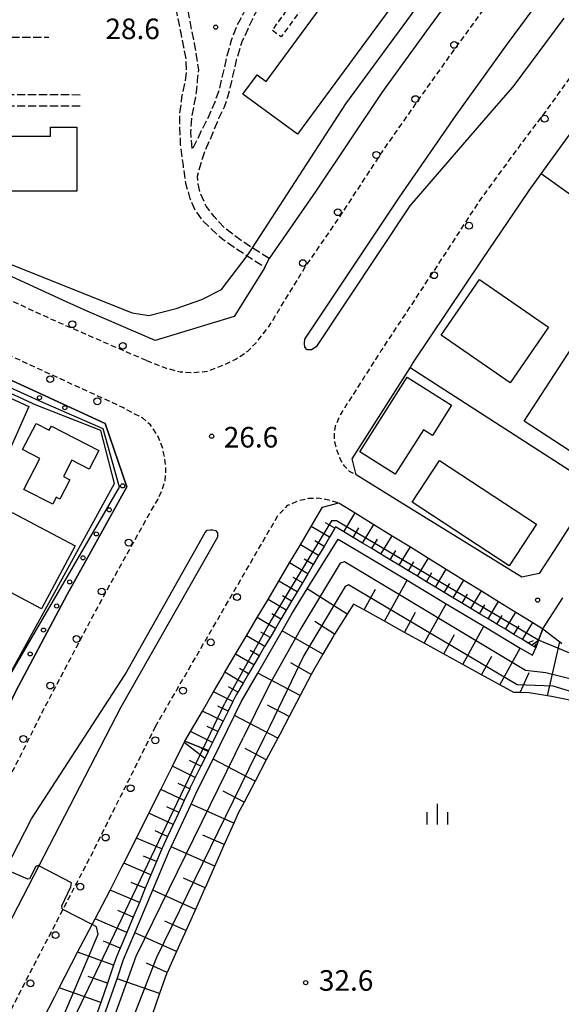
# Model space of a CAD drawing. Extents: x -28000 to -26000, y 97500 to 99000.
# Drawn here: x -26601 to -26502, y 98271 to 98451 of the extents above; entities that cross this region are included whole.
import ezdxf
from ezdxf.enums import TextEntityAlignment as Align

# ---------------------------------------------------------------- set-up
doc = ezdxf.new("R2010")
doc.units = 0
for name, pattern in [('210600', [2, 1.5, -0.5]), ('221300', [1.5, 1, -0.5]), ('300300', [1.5, 1, -0.5])]:
    doc.linetypes.add(name, pattern=pattern)
for name, color, linetype in [('2101000', 7, 'Continuous'), ('2101001', 7, 'Continuous'), ('2106000', 3, '210600'), ('2213000', 7, '221300'), ('2226000', 7, 'Continuous'), ('2238000', 3, 'Continuous'), ('3001000', 4, 'Continuous'), ('3002000', 5, 'Continuous'), ('3003000', 7, '300300'), ('6101110', 6, 'Continuous'), ('6101120', 6, 'Continuous'), ('6101990', 6, 'Continuous'), ('6110110', 1, '611011'), ('6110120', 1, 'Continuous'), ('6110990', 1, 'Continuous'), ('6130000', 3, '613000'), ('6334000', 3, 'Continuous'), ('7101001', 8, 'Continuous'), ('7102000', 6, 'Continuous'), ('7102001', 8, 'Continuous'), ('7312000', 1, 'Continuous')]:
    doc.layers.add(name, color=color, linetype=linetype)
doc.styles.add('PlotAnnotation', font='MS Gothic.ttf')
doc.linetypes.add('611011', pattern='A,1,[3,dmdr.shx,S=0.2,R=0,X=0,Y=0],1', length=2)
doc.linetypes.add('613000', pattern='A,1,-0.75,[1,dmdr.shx,S=0.15,R=0,X=0,Y=0],-0.75,1', length=3.5)

# ---------------------------------------------------------------- blocks, each defined once
blk = doc.blocks.new('223800')
at = {"layer": '2238000'}
blk.add_circle((0, 0), 0.25, dxfattribs=at)
blk = doc.blocks.new('611099')
at = {"layer": '6110990'}
blk.add_circle((0, 0), 0.15, dxfattribs=at)
blk = doc.blocks.new('633400')
at = {"layer": '6334000'}
for points in [[(0, -0.75), (0, 0.75)], [(-0.75, -0.75), (-0.75, 0.15)], [(0.75, -0.75), (0.75, 0.15)]]:
    blk.add_lwpolyline(points, dxfattribs=at)
blk = doc.blocks.new('731200')
at = {"layer": '7312000'}
blk.add_circle((0, 0), 0.15, dxfattribs=at)

msp = doc.modelspace()

# ---------------------------------------------------------------- linework, layer by layer
at = {"layer": '2101000', "flags": 128}
for points in [[(-26455.63, 98536.55), (-26458.42, 98533.4), (-26463.18, 98528.02), (-26472.94, 98516.94), (-26482.42, 98506.07), (-26490.32, 98496.71), (-26497.43, 98487.91), (-26499.37, 98485.37), (-26505.13, 98478.23), (-26512.08, 98469.06), (-26518.83, 98460.01), (-26527, 98448.73), (-26535.16, 98437.51), (-26547.22, 98419.51), (-26555.72, 98407.21)], [(-26384.68, 98507.25), (-26393.97, 98497.26), (-26410.97, 98478.34), (-26419.39, 98468.63), (-26424.62, 98462.6), (-26433.6, 98451.83), (-26434.14, 98451.19), (-26443.98, 98439.04), (-26462.84, 98414.38), (-26473.54, 98399.39), (-26483.48, 98385.46), (-26496.28, 98365.53), (-26503.07, 98354.97)], [(-26588.9, 98397.63), (-26592.57, 98399.22), (-26623.39, 98413.39), (-26648.5, 98424.48), (-26652.88, 98426.41)], [(-26532.68, 98383.1), (-26530.02, 98387.29), (-26529.5, 98388.11), (-26516.88, 98406.98), (-26509.8, 98417.35)], [(-26556.49, 98405.59), (-26562.09, 98396.65), (-26576.52, 98392.26)], [(-26603.1, 98325.85), (-26601.9, 98328.26), (-26592.56, 98345.94), (-26581.69, 98365.53), (-26585.65, 98377.11), (-26597.27, 98382.45), (-26622.28, 98393.94), (-26646.11, 98404.41), (-26649.02, 98403.12)], [(-26576.52, 98392.26), (-26588.9, 98397.63)], [(-26530.73, 98362.12), (-26539.87, 98367.77)], [(-26571.09, 98319.13), (-26570.04, 98320.94), (-26567.9, 98324.65), (-26565.88, 98328.13), (-26564.31, 98330.85), (-26563.8, 98331.72), (-26561.83, 98335.05), (-26559.86, 98338.37), (-26557.89, 98341.7), (-26555.92, 98345.02), (-26553.95, 98348.35), (-26551.99, 98351.67), (-26550.02, 98355), (-26548.05, 98358.32), (-26545.98, 98361.82), (-26543.03, 98362.66)], [(-26543.03, 98362.66), (-26540.04, 98360.81), (-26536.64, 98358.71), (-26533.28, 98356.63), (-26529.96, 98354.58), (-26526.67, 98352.55), (-26523.41, 98350.53), (-26520.19, 98348.54), (-26517, 98346.57), (-26513.85, 98344.62), (-26510.73, 98342.69), (-26507.63, 98340.78), (-26505.79, 98339.64), (-26502.16, 98345.29)], [(-26608.15, 98246.57), (-26607, 98248.81), (-26605.93, 98250.88), (-26604.59, 98253.5), (-26602.22, 98258.14), (-26597.84, 98266.7), (-26594.84, 98272.58), (-26594.01, 98274.18), (-26590.65, 98280.64), (-26588.02, 98285.7), (-26587.48, 98286.73), (-26584.74, 98292), (-26582.56, 98296.2), (-26582.22, 98296.88), (-26579.92, 98301.47), (-26577.64, 98306.03), (-26575.5, 98310.31), (-26573.36, 98314.58), (-26571.2, 98318.91), (-26571.09, 98319.13)]]:
    msp.add_lwpolyline(points, dxfattribs=at)
at = {"layer": '2101001', "flags": 128}
for points in [[(-26509.8, 98417.35), (-26508.26, 98419.61), (-26506.07, 98422.65), (-26500.33, 98430.6)], [(-26556.49, 98405.59), (-26555.72, 98407.21)], [(-26539.87, 98367.77), (-26540.58, 98370.65), (-26532.68, 98383.1)], [(-26503.07, 98354.97), (-26506.43, 98349.74), (-26509.65, 98349.09), (-26530.73, 98362.12)]]:
    msp.add_lwpolyline(points, dxfattribs=at)
at = {"layer": '2106000', "flags": 128}
for points in [[(-26557.38, 98476.35), (-26559.43, 98475.14), (-26561.72, 98473), (-26564.02, 98471.1), (-26566.89, 98468.12), (-26569.65, 98465.49), (-26571.67, 98463.08), (-26572.48, 98461.35), (-26573.08, 98459.26), (-26573.17, 98457.2), (-26572.92, 98454.29), (-26572.48, 98451.45), (-26571.85, 98448.41), (-26571.32, 98445.78), (-26570.92, 98443.52), (-26570.82, 98441.24), (-26571.12, 98439.28), (-26571.68, 98436.65), (-26572.04, 98433.76), (-26572.04, 98431.12), (-26571.93, 98428.02), (-26571.43, 98424.18), (-26570.97, 98420.94), (-26570.17, 98418.16), (-26569.21, 98416), (-26568.04, 98414.36), (-26566.58, 98412.86), (-26564.42, 98410.93), (-26562.12, 98409.27), (-26559.71, 98407.7), (-26556.49, 98405.59)], [(-26551.91, 98464.38), (-26555.16, 98460.2), (-26557.65, 98456.74), (-26559.22, 98454.33), (-26560.47, 98451.86), (-26561.7, 98449.53), (-26562.62, 98446.98), (-26563.42, 98444.17), (-26564.16, 98440.99), (-26564.84, 98437.99), (-26565.65, 98435.76), (-26566.73, 98433.23), (-26569.77, 98427.09), (-26569.98, 98430.24), (-26569.85, 98432.74), (-26569.42, 98434.93), (-26568.97, 98437.56), (-26568.76, 98439.75), (-26568.54, 98441.62), (-26568.85, 98443.53), (-26569.33, 98446.46), (-26570.08, 98450.16), (-26570.59, 98452.98), (-26570.99, 98455.95), (-26571.09, 98458.08), (-26570.85, 98460.06), (-26570.06, 98461.82), (-26568.58, 98463.55), (-26566.19, 98466.36), (-26563.45, 98469.22), (-26561.63, 98470.79), (-26559.6, 98472.48), (-26557.74, 98473.67)], [(-26555.72, 98407.21), (-26558.77, 98409.16), (-26560.83, 98410.48), (-26563.94, 98412.86), (-26565.76, 98414.88), (-26567.19, 98416.75), (-26568.25, 98419.07), (-26568.65, 98420.84), (-26568.76, 98422.21), (-26568.39, 98423.8), (-26567.39, 98426.9), (-26566.23, 98429.45), (-26564.81, 98432.97), (-26563.87, 98434.88), (-26563.24, 98436.73), (-26562.53, 98439.56), (-26561.66, 98443.42), (-26560.63, 98446.8), (-26559.57, 98449.12), (-26558.44, 98451.55), (-26557.15, 98453.85), (-26555.3, 98456.65), (-26552.96, 98459.88), (-26549.62, 98463.83)], [(-26590.21, 98437.04), (-26607.72, 98437.11), (-26618.33, 98447.58), (-26617.52, 98447.58), (-26595.92, 98447.61)], [(-26590.2, 98434.98), (-26614.53, 98435.07), (-26612.43, 98437.06), (-26612.55, 98438.85), (-26619.07, 98445.73), (-26644.49, 98446.04), (-26649.28, 98435.01), (-26652.88, 98426.41)]]:
    msp.add_lwpolyline(points, dxfattribs=at)
at = {"layer": '2213000', "flags": 128}
for points in [[(-26407.65, 98537.57), (-26409.97, 98538.88), (-26411.73, 98539.52), (-26413.71, 98539.56), (-26415.53, 98539.14), (-26417.13, 98538.58), (-26418.28, 98537.91), (-26422.81, 98533.58), (-26429.91, 98526.06), (-26437.95, 98517.31), (-26438.04, 98517.2), (-26447.13, 98506.82), (-26456.81, 98495.64), (-26465.28, 98485.91), (-26474.52, 98474.64), (-26483.11, 98464.23), (-26490.84, 98453.72), (-26497.27, 98445.23), (-26504.62, 98434.97), (-26509.76, 98428.16), (-26517.15, 98418.06), (-26524.95, 98406.1), (-26535.34, 98390.34), (-26542.71, 98378.78), (-26543.66, 98376.62), (-26543.87, 98375.19), (-26543.8, 98373.79), (-26543.38, 98372.21), (-26542.8, 98370.7), (-26542.08, 98369.43), (-26541.13, 98368.4), (-26539.87, 98367.77)], [(-26578.11, 98388.59), (-26574.53, 98387.23), (-26571.96, 98386.56), (-26569.74, 98386.39), (-26566.96, 98386.66), (-26563.93, 98387.83), (-26561.79, 98388.86), (-26559.62, 98390.31), (-26558.1, 98391.85), (-26555.72, 98394.85), (-26549.18, 98405.56), (-26542.51, 98415.29), (-26535.05, 98426.73), (-26527.7, 98437.24), (-26522.16, 98444.98), (-26515.41, 98454.27), (-26506.31, 98466.48), (-26498.61, 98476.44), (-26488.63, 98488.9), (-26477.99, 98501.86), (-26467.21, 98514.39), (-26457.16, 98525.78), (-26455.16, 98528.42), (-26454.63, 98529.9), (-26454.51, 98530.25), (-26454.35, 98532), (-26454.61, 98533.56), (-26455.03, 98535.39), (-26455.63, 98536.55)], [(-26578.11, 98388.59), (-26594.2, 98395.56), (-26625.03, 98409.74), (-26650.63, 98421.05), (-26655.71, 98423.29), (-26656.15, 98423.73), (-26656.38, 98424.21), (-26656.67, 98425.11), (-26656.67, 98425.94), (-26656.54, 98426.73), (-26656.05, 98427.81), (-26654.93, 98427.32), (-26652.88, 98426.41)], [(-26742, 98086.4), (-26741.56, 98087.01), (-26737.15, 98093.12), (-26736.48, 98094.12), (-26735.3, 98095.87), (-26732.93, 98099.38), (-26722.72, 98114.47), (-26719.13, 98119.8), (-26718.09, 98121.33), (-26709.94, 98133), (-26704.57, 98140.7), (-26690.45, 98160.52), (-26689.33, 98162.14), (-26679.67, 98176.17), (-26679.02, 98177.12), (-26678.38, 98178.04), (-26667.26, 98194.55), (-26666.66, 98195.44), (-26661.17, 98203.53), (-26656.11, 98211.57), (-26651.42, 98219.82), (-26646.18, 98230.33), (-26646.13, 98230.43), (-26639, 98243.77), (-26630.41, 98259.49), (-26624.99, 98270.09), (-26621.13, 98277.63), (-26611.76, 98295.24), (-26607.29, 98304.14), (-26596.56, 98325.51), (-26587.29, 98343.08), (-26577.23, 98361.21), (-26575.97, 98363.32), (-26575.28, 98364.88), (-26574.68, 98366.62), (-26574.55, 98368.67), (-26574.73, 98370.74), (-26575.21, 98372.87), (-26576.13, 98375.07), (-26577.39, 98376.85), (-26578.83, 98378.13), (-26580.2, 98378.82), (-26582.42, 98380.03), (-26620.64, 98397.58), (-26641.98, 98406.97), (-26643.1, 98407.36), (-26644.04, 98407.45), (-26644.98, 98407.34), (-26645.88, 98407.04), (-26646.69, 98406.55), (-26647.38, 98405.91), (-26647.92, 98405.13), (-26649.02, 98403.12)], [(-26576.46, 98321.82), (-26565.09, 98341.38), (-26554.1, 98360.35), (-26552.28, 98362.19), (-26550.31, 98363.06), (-26548.5, 98363.46), (-26546.69, 98363.53), (-26544.81, 98363.19), (-26543.03, 98362.66)], [(-26576.46, 98321.82), (-26587.91, 98298.92), (-26593.34, 98288.47), (-26600.17, 98275.33), (-26609.76, 98256.58), (-26611.27, 98253.62), (-26620.63, 98235.43), (-26628.01, 98220.79), (-26631.67, 98214.38), (-26635.48, 98207.69), (-26642.56, 98195.68), (-26650.54, 98183.33), (-26660.99, 98167.17), (-26663.24, 98163.89), (-26663.28, 98163.83), (-26671.16, 98152.39), (-26674.24, 98147.92), (-26688.23, 98127.18), (-26695.62, 98116.75), (-26717.8, 98085.49), (-26725.04, 98075.28), (-26725.5, 98074.64)]]:
    msp.add_lwpolyline(points, dxfattribs=at)
at = {"layer": '2226000', "flags": 128}
for points in [[(-26501.93, 98451.06), (-26511.24, 98438.51), (-26514.28, 98435.06), (-26530.08, 98416.84), (-26547.16, 98391.08), (-26548.01, 98390.58), (-26548.78, 98390.57), (-26549.18, 98391.02), (-26549.28, 98391.72), (-26549.21, 98392.49), (-26531.95, 98418.4), (-26521.6, 98433.34), (-26512.24, 98446.38), (-26502.66, 98459.31)], [(-26621.22, 98261.64), (-26612.03, 98279.58), (-26603.79, 98295.71), (-26599.07, 98304.96), (-26581.96, 98331.32), (-26567.38, 98357.24), (-26567, 98357.66), (-26566.44, 98357.73), (-26566.04, 98357.73), (-26565.51, 98357.58), (-26565.14, 98357.19), (-26565.12, 98356.37), (-26582.79, 98325.34), (-26597.71, 98296.41), (-26604.46, 98283.32), (-26615.68, 98261.44)]]:
    msp.add_lwpolyline(points, dxfattribs=at)
at = {"layer": '3001000', "flags": 128}
for points in [[(-26504.75, 98394.71), (-26511.73, 98384.54), (-26524.35, 98393.21), (-26517.37, 98403.37), (-26504.75, 98394.71)], [(-26490.07, 98385.92), (-26499.56, 98371.3), (-26509.17, 98377.53), (-26499.68, 98392.16), (-26490.07, 98385.92)], [(-26610.87, 98385.37), (-26599.55, 98380.21), (-26603.25, 98371.83), (-26614.63, 98376.94), (-26610.87, 98385.37)], [(-26539.18, 98371.96), (-26530.52, 98385.57), (-26522.44, 98380.43), (-26525.94, 98374.94), (-26527.56, 98375.97), (-26532.72, 98367.86), (-26539.18, 98371.96)], [(-26586.79, 98372.21), (-26588.54, 98368.8), (-26591.72, 98370.43), (-26593.26, 98367.44), (-26592.09, 98366.84), (-26593.9, 98363.32), (-26594.55, 98363.66), (-26595.2, 98362.38), (-26600.47, 98365.09), (-26597.56, 98370.75), (-26600.69, 98372.36), (-26598.24, 98377.11), (-26595.84, 98375.87), (-26595.44, 98376.65), (-26586.79, 98372.21)], [(-26506.97, 98358.76), (-26511.94, 98351.16), (-26529.63, 98362.75), (-26524.65, 98370.35), (-26506.97, 98358.76)], [(-26591.11, 98354.79), (-26597.25, 98343.29), (-26604.82, 98347.32), (-26603.9, 98349.06), (-26607.77, 98351.13), (-26602.57, 98360.9), (-26591.11, 98354.79)]]:
    msp.add_lwpolyline(points, close=True, dxfattribs=at)
at = {"layer": '3002000', "flags": 128}
for points in [[(-26512.6, 98481.49), (-26550.54, 98429.87), (-26560.52, 98437.2), (-26557.93, 98440.73), (-26556.26, 98439.5), (-26523.85, 98483.6), (-26525.48, 98484.79), (-26522.54, 98488.79), (-26512.6, 98481.49)], [(-26590.79, 98431.15), (-26590.8, 98419.49), (-26615.13, 98419.51), (-26615.13, 98431.06), (-26610.21, 98431.06), (-26610.21, 98429.53), (-26595.59, 98429.52), (-26595.59, 98431.16), (-26590.79, 98431.15)]]:
    msp.add_lwpolyline(points, close=True, dxfattribs=at)
at = {"layer": '3003000', "flags": 128}
msp.add_lwpolyline([(-26544.4, 98460.25), (-26553.51, 98447.66), (-26555.14, 98448.84), (-26546.03, 98461.43), (-26544.4, 98460.25)], close=True, dxfattribs=at)
at = {"layer": '6101110', "flags": 128}
for points in [[(-26507.07, 98336.21), (-26507.28, 98336.34), (-26507.85, 98336.68), (-26508.53, 98337.09), (-26509.51, 98337.68), (-26511.06, 98338.62), (-26512.62, 98339.56), (-26514.19, 98340.51), (-26515.76, 98341.46), (-26517.34, 98342.41), (-26518.93, 98343.37), (-26523.76, 98346.28), (-26525.39, 98347.27), (-26527.02, 98348.25), (-26528.66, 98349.24), (-26530.31, 98350.24), (-26531.97, 98351.24), (-26533.64, 98352.25), (-26535.32, 98353.26), (-26537.01, 98354.28), (-26538.7, 98355.3), (-26540.41, 98356.33), (-26542.12, 98357.37), (-26543.6, 98358.26), (-26543.74, 98358.02), (-26544.73, 98356.35), (-26545.71, 98354.69), (-26546.69, 98353.03), (-26547.68, 98351.37), (-26548.66, 98349.71), (-26549.65, 98348.04), (-26550.63, 98346.38), (-26551.61, 98344.72), (-26553.58, 98341.39), (-26554.56, 98339.73), (-26555.55, 98338.07), (-26556.54, 98336.4), (-26557.52, 98334.74), (-26558.5, 98333.08), (-26559.49, 98331.41), (-26560.47, 98329.75), (-26561.45, 98328.09), (-26561.74, 98327.6), (-26562.34, 98326.38), (-26563.22, 98324.61), (-26564.12, 98322.78), (-26565.06, 98320.89), (-26566.02, 98318.94), (-26566.75, 98317.46)], [(-26500.59, 98326.55), (-26504.19, 98327.32), (-26504.94, 98327.44), (-26508.31, 98328), (-26509.93, 98328.02), (-26511.1, 98328.04), (-26513.61, 98329.42), (-26516.97, 98331.27), (-26520.38, 98333.16), (-26527.41, 98337.03), (-26531.01, 98339.01), (-26534.68, 98341.04), (-26538.41, 98343.09), (-26540.33, 98344.15), (-26541.48, 98342.33), (-26543.77, 98338.69), (-26544.12, 98338.14), (-26545.93, 98335), (-26548.07, 98331.29), (-26550.06, 98327.5), (-26552.08, 98323.63), (-26553.78, 98320.39), (-26554.15, 98319.68), (-26556.23, 98315.74), (-26558.28, 98311.86), (-26560.3, 98308.02), (-26561.36, 98306.02), (-26562.18, 98304.18), (-26563.9, 98300.28), (-26567.4, 98292.4), (-26567.42, 98292.36), (-26569.17, 98288.47), (-26572.64, 98280.75), (-26574.34, 98276.96), (-26574.38, 98276.88), (-26575.71, 98273.09), (-26577.07, 98269.21)], [(-26566.75, 98317.46), (-26566.86, 98317.24), (-26567.46, 98316.02), (-26568.16, 98314.6), (-26569.19, 98312.52), (-26570.1, 98310.68), (-26570.21, 98310.43), (-26571.2, 98308.31), (-26572.2, 98306.16), (-26573.21, 98303.97), (-26574.24, 98301.76), (-26575.27, 98299.53), (-26576.26, 98297.18), (-26577.27, 98294.78), (-26578.31, 98292.31), (-26579.39, 98289.73), (-26580.52, 98287.05), (-26581.69, 98284.27), (-26582.91, 98281.37), (-26583.57, 98279.81), (-26584.09, 98278.31), (-26585.23, 98275.02), (-26586.45, 98271.48), (-26587.76, 98267.69)]]:
    msp.add_lwpolyline(points, dxfattribs=at)
at = {"layer": '6101120', "flags": 128}
for points in [[(-26566.75, 98317.46), (-26567.74, 98317.84), (-26571.09, 98319.13), (-26570.04, 98320.94), (-26567.9, 98324.65), (-26565.88, 98328.13), (-26564.31, 98330.85), (-26563.8, 98331.72), (-26561.83, 98335.05), (-26559.86, 98338.37), (-26557.89, 98341.7), (-26555.92, 98345.02), (-26553.95, 98348.35), (-26551.99, 98351.67), (-26550.02, 98355), (-26548.05, 98358.32), (-26545.98, 98361.82), (-26543.03, 98362.66), (-26540.04, 98360.81), (-26536.64, 98358.71), (-26533.28, 98356.63), (-26529.96, 98354.58), (-26526.67, 98352.55), (-26523.41, 98350.53), (-26520.19, 98348.54), (-26517, 98346.57), (-26513.85, 98344.62), (-26510.73, 98342.69), (-26507.63, 98340.78), (-26505.79, 98339.64), (-26506.55, 98337.59), (-26506.57, 98337.56), (-26507.07, 98336.21)], [(-26586.15, 98268.05), (-26583.47, 98275.81), (-26582.26, 98279.31), (-26580.22, 98284.16), (-26573.99, 98298.96), (-26573.57, 98299.87), (-26569.96, 98307.63), (-26568.83, 98310.07), (-26565.95, 98315.9), (-26562.03, 98323.84), (-26560.81, 98326.32), (-26557.79, 98331.56), (-26553.35, 98339.28), (-26551.56, 98342.38), (-26548.76, 98346.92), (-26543.14, 98356.03), (-26530.56, 98348.5), (-26523.43, 98344.23), (-26516.55, 98340.11), (-26509.92, 98336.15), (-26507.7, 98334.82), (-26507.07, 98336.21), (-26506.57, 98337.56), (-26506.55, 98337.59), (-26505.79, 98339.64), (-26502.68, 98337.27), (-26502.3, 98336.98)], [(-26597.84, 98266.7), (-26594.84, 98272.58), (-26594.01, 98274.18), (-26590.65, 98280.64), (-26588.02, 98285.7), (-26587.48, 98286.73), (-26584.74, 98292), (-26582.56, 98296.2), (-26582.22, 98296.88), (-26579.92, 98301.47), (-26577.64, 98306.03), (-26575.5, 98310.31), (-26573.36, 98314.58), (-26571.2, 98318.91), (-26571.09, 98319.13), (-26567.74, 98317.84), (-26566.75, 98317.46)]]:
    msp.add_lwpolyline(points, dxfattribs=at)
at = {"layer": '6101990', "flags": 128}
for points in [[(-26542.12, 98357.37), (-26540.04, 98360.81)], [(-26544.73, 98356.35), (-26548.05, 98358.32)], [(-26543.74, 98358.02), (-26545.41, 98359)], [(-26538.7, 98355.3), (-26536.64, 98358.71)], [(-26540.41, 98356.33), (-26539.37, 98358.05)], [(-26535.32, 98353.26), (-26533.28, 98356.64)], [(-26546.69, 98353.03), (-26550.02, 98355)], [(-26545.71, 98354.69), (-26547.37, 98355.68)], [(-26537.01, 98354.28), (-26535.98, 98355.98)], [(-26533.64, 98352.25), (-26532.63, 98353.93)], [(-26531.97, 98351.24), (-26529.96, 98354.58)], [(-26548.66, 98349.71), (-26551.99, 98351.67)], [(-26547.68, 98351.37), (-26549.34, 98352.35)], [(-26530.31, 98350.24), (-26529.31, 98351.9)], [(-26528.66, 98349.24), (-26526.67, 98352.55)], [(-26527.02, 98348.25), (-26526.03, 98349.9)], [(-26525.39, 98347.27), (-26523.41, 98350.53)], [(-26550.63, 98346.38), (-26553.95, 98348.35)], [(-26549.64, 98348.04), (-26551.31, 98349.03)], [(-26534.68, 98341.04), (-26530.56, 98348.5)], [(-26523.76, 98346.28), (-26522.78, 98347.91)], [(-26522.14, 98345.31), (-26520.19, 98348.54)], [(-26541.48, 98342.33), (-26548.76, 98346.92)], [(-26538.41, 98343.09), (-26536.32, 98346.89)], [(-26520.53, 98344.34), (-26519.56, 98345.95)], [(-26518.93, 98343.37), (-26517, 98346.57)], [(-26552.6, 98343.06), (-26555.92, 98345.02)], [(-26551.61, 98344.72), (-26553.27, 98345.7)], [(-26527.41, 98337.03), (-26523.43, 98344.23)], [(-26517.34, 98342.41), (-26516.38, 98344)], [(-26515.76, 98341.46), (-26513.85, 98344.62)], [(-26553.58, 98341.39), (-26555.24, 98342.38)], [(-26531.01, 98339.01), (-26528.99, 98342.68)], [(-26512.62, 98339.56), (-26510.73, 98342.69)], [(-26554.56, 98339.73), (-26557.89, 98341.7)], [(-26543.77, 98338.69), (-26547.39, 98340.98)], [(-26514.19, 98340.51), (-26513.23, 98342.08)], [(-26509.51, 98337.68), (-26507.63, 98340.78)], [(-26555.55, 98338.07), (-26557.21, 98339.05)], [(-26545.93, 98335), (-26553.35, 98339.28)], [(-26523.86, 98335.08), (-26521.91, 98338.62)], [(-26520.38, 98333.16), (-26516.55, 98340.11)], [(-26511.06, 98338.62), (-26510.12, 98340.18)], [(-26556.53, 98336.4), (-26559.86, 98338.37)], [(-26508.53, 98337.09), (-26507.47, 98337.53)], [(-26507.85, 98336.68), (-26506.57, 98337.56), (-26506.55, 98337.59)], [(-26507.28, 98336.34), (-26506.94, 98336.91)], [(-26504.94, 98327.44), (-26502.68, 98337.27)], [(-26558.5, 98333.08), (-26561.83, 98335.05)], [(-26557.52, 98334.74), (-26559.18, 98335.72)], [(-26513.61, 98329.42), (-26509.92, 98336.15)], [(-26548.07, 98331.29), (-26551.78, 98333.43)], [(-26516.97, 98331.27), (-26515.08, 98334.69)], [(-26560.47, 98329.75), (-26563.8, 98331.72)], [(-26559.48, 98331.41), (-26561.15, 98332.4)], [(-26550.06, 98327.5), (-26557.79, 98331.56)], [(-26509.93, 98328.02), (-26508.27, 98331.7)], [(-26562.34, 98326.38), (-26565.88, 98328.13)], [(-26561.45, 98328.09), (-26563.11, 98329.07)], [(-26564.12, 98322.78), (-26567.9, 98324.65)], [(-26563.22, 98324.61), (-26565.05, 98325.51)], [(-26552.08, 98323.63), (-26556.03, 98325.7)], [(-26554.15, 98319.68), (-26562.03, 98323.84)], [(-26566.02, 98318.94), (-26570.04, 98320.94)], [(-26565.06, 98320.89), (-26567.01, 98321.85)], [(-26567.46, 98316.02), (-26571.2, 98318.91)], [(-26566.86, 98317.24), (-26568.08, 98317.84)], [(-26556.23, 98315.74), (-26560.12, 98317.79)], [(-26568.16, 98314.6), (-26570.24, 98315.63)], [(-26558.28, 98311.86), (-26565.95, 98315.9)], [(-26569.19, 98312.52), (-26573.36, 98314.58)], [(-26571.2, 98308.31), (-26575.5, 98310.31)], [(-26570.21, 98310.43), (-26572.34, 98311.42)], [(-26560.3, 98308.02), (-26564.09, 98310.02)], [(-26572.2, 98306.16), (-26574.38, 98307.17)], [(-26562.18, 98304.18), (-26569.96, 98307.63)], [(-26573.21, 98303.97), (-26577.64, 98306.03)], [(-26574.24, 98301.76), (-26576.49, 98302.8)], [(-26575.28, 98299.51), (-26579.92, 98301.47)], [(-26563.9, 98300.28), (-26567.83, 98302.03)], [(-26565.65, 98296.36), (-26573.57, 98299.87)], [(-26576.26, 98297.18), (-26578.66, 98298.19)], [(-26577.27, 98294.78), (-26582.22, 98296.88)], [(-26567.4, 98292.4), (-26571.34, 98294.15)], [(-26579.39, 98289.73), (-26584.74, 98292)], [(-26578.31, 98292.31), (-26580.88, 98293.39)], [(-26569.17, 98288.47), (-26576.93, 98291.96)], [(-26580.52, 98287.05), (-26583.31, 98288.23)], [(-26581.69, 98284.27), (-26587.48, 98286.73)], [(-26570.92, 98284.59), (-26574.75, 98286.31)], [(-26572.64, 98280.75), (-26580.22, 98284.16)], [(-26582.91, 98281.37), (-26585.93, 98282.64)], [(-26584.09, 98278.31), (-26590.65, 98280.64)], [(-26574.34, 98276.96), (-26578.09, 98278.64)], [(-26585.22, 98275.02), (-26588.76, 98276.24)], [(-26575.71, 98273.09), (-26583.47, 98275.81)], [(-26586.45, 98271.48), (-26594.01, 98274.18)]]:
    msp.add_lwpolyline(points, dxfattribs=at)
at = {"layer": '6110110', "flags": 128}
msp.add_lwpolyline([(-26605.45, 98327.03), (-26583.94, 98366.14), (-26586.41, 98375.85), (-26598.2, 98380.43), (-26646.92, 98402.92), (-26649.02, 98403.12)], dxfattribs=at)
at = {"layer": '6110120', "flags": 128}
msp.add_lwpolyline([(-26649.02, 98403.12), (-26646.11, 98404.41), (-26622.28, 98393.94), (-26597.27, 98382.45), (-26585.65, 98377.11), (-26581.69, 98365.53), (-26592.56, 98345.94), (-26601.9, 98328.26), (-26603.1, 98325.85), (-26605.45, 98327.03)], dxfattribs=at)
at = {"layer": '6130000', "flags": 128}
for points in [[(-26509.8, 98417.35), (-26508.26, 98419.61), (-26506.07, 98422.65), (-26500.33, 98430.6)], [(-26473.54, 98399.39), (-26506.07, 98422.65)], [(-26496.28, 98365.53), (-26530.02, 98387.29)], [(-26539.87, 98367.77), (-26540.58, 98370.65), (-26532.68, 98383.1)], [(-26503.07, 98354.97), (-26506.43, 98349.74), (-26509.65, 98349.09), (-26530.73, 98362.12)]]:
    msp.add_lwpolyline(points, dxfattribs=at)
at = {"layer": '7101001', "flags": 128}
for points in [[(-26474.35, 98332.95), (-26479.08, 98331.44), (-26485.55, 98330.43), (-26490.72, 98329.55), (-26495.94, 98329.28), (-26500.88, 98330.52), (-26505.23, 98331.64), (-26508.93, 98332.06), (-26541.97, 98351.89), (-26542.78, 98351.65), (-26549.77, 98340), (-26555.66, 98329.51), (-26558.29, 98324.2), (-26560.42, 98319.9)], [(-26629.64, 98169.46), (-26629.39, 98170), (-26608.2, 98206.33), (-26597.3, 98231.68), (-26580, 98279.91), (-26560.42, 98319.9)]]:
    msp.add_lwpolyline(points, dxfattribs=at)
at = {"layer": '7102000', "flags": 128}
for points in [[(-26558.77, 98409.16), (-26541.74, 98435.45), (-26529.77, 98451.75), (-26509.69, 98480.85), (-26506.3, 98485.17), (-26505.4, 98486.95), (-26505.6, 98487.86), (-26507.09, 98489.68), (-26515.66, 98499.58), (-26517.06, 98501.32), (-26520.95, 98505.38)], [(-26648.5, 98424.48), (-26648.29, 98424.58), (-26647.64, 98424.65), (-26646.01, 98424.5), (-26644.37, 98424.06), (-26641.72, 98423.09), (-26632.04, 98418.91), (-26605.27, 98407.08), (-26580.68, 98397.33), (-26577.66, 98396.81), (-26572.66, 98398.12), (-26567.99, 98399.74), (-26564.43, 98401.54), (-26559.71, 98407.7)]]:
    msp.add_lwpolyline(points, dxfattribs=at)
at = {"layer": '7102001', "flags": 128}
for points in [[(-26559.71, 98407.7), (-26558.77, 98409.16)], [(-26605.45, 98327.03), (-26583, 98365.5), (-26586.02, 98376.15), (-26597.01, 98380.97), (-26646.37, 98403.39), (-26649.02, 98403.12), (-26653.68, 98392.4)], [(-26498.54, 98335.14), (-26500.25, 98334.96), (-26506.57, 98337.56), (-26506.72, 98337.62), (-26543.41, 98359.34), (-26544.36, 98359.35), (-26555.34, 98341.25), (-26563.8, 98326.06)], [(-26458.92, 98332.22), (-26460.22, 98331.34), (-26465.65, 98330.51), (-26491.67, 98327.36), (-26498.76, 98327.63), (-26503.89, 98329.19), (-26510.5, 98329.44), (-26541.27, 98347.65), (-26541.83, 98347.39), (-26549.37, 98334.8), (-26555.6, 98321.92), (-26556.68, 98319.68)], [(-26569.69, 98157.57), (-26570.68, 98159.74), (-26575.57, 98163.28), (-26577.97, 98163.56), (-26631.82, 98164.48), (-26634.29, 98165.61), (-26634.38, 98165.9), (-26634.89, 98167.47), (-26633.74, 98172.04), (-26618.05, 98203.9), (-26592.71, 98265.7), (-26567.74, 98317.84), (-26563.8, 98326.06)], [(-26556.68, 98319.68), (-26576.25, 98279.67), (-26603.56, 98209.55), (-26615.23, 98190.51), (-26621.47, 98178.99), (-26624.42, 98173.84), (-26624.68, 98173.01), (-26624.6, 98172.56), (-26624.58, 98172.46), (-26624.07, 98171.68), (-26623.05, 98171.31), (-26618.95, 98171.01), (-26609.72, 98170.5), (-26574.01, 98168.96), (-26537.82, 98143.18), (-26535.44, 98136.69), (-26532.3, 98134.26)], [(-26600.99, 98250.59), (-26586.91, 98283.94), (-26587.2, 98285.27), (-26588.02, 98285.7), (-26593.34, 98288.47), (-26593.5, 98288.55), (-26593.56, 98289.11), (-26591.91, 98292.57), (-26591.78, 98293.32), (-26597.71, 98296.41), (-26597.85, 98296.48), (-26598.28, 98296.29), (-26599.42, 98294.01), (-26599.73, 98293.95), (-26603.79, 98295.71)]]:
    msp.add_lwpolyline(points, dxfattribs=at)

# ---------------------------------------------------------------- block references
at = {"layer": '2238000', "xscale": 2.5, "yscale": 2.5, "zscale": 2.5}
for p in [(-26521.97, 98446.19), (-26529.04, 98436.29), (-26505.47, 98432.72), (-26536.17, 98426.11), (-26543.19, 98415.66), (-26519.27, 98413.2), (-26549.57, 98406.37), (-26525.63, 98404.17), (-26591.62, 98395.23), (-26582.41, 98391.28), (-26595.66, 98385.2), (-26587.06, 98381.17), (-26581.35, 98355.38), (-26586.26, 98346.46), (-26561.58, 98345.43), (-26590.85, 98337.8), (-26566.36, 98337.17), (-26595.64, 98329.3), (-26571.44, 98328.37), (-26600.56, 98319.55), (-26576.49, 98319.32), (-26580.99, 98310.57), (-26585.55, 98301.57), (-26590.18, 98292.62), (-26594.68, 98283.77), (-26599.26, 98274.97)]:
    msp.add_blockref('223800', p, dxfattribs=at)
at = {"layer": '6110990', "xscale": 2.5, "yscale": 2.5, "zscale": 2.5}
for p in [(-26597.61, 98381.82), (-26592.99, 98379.99), (-26582.45, 98365.73), (-26584.89, 98361.36), (-26587.25, 98356.97), (-26589.67, 98352.6), (-26592.09, 98348.21), (-26594.47, 98343.81), (-26596.88, 98339.42), (-26599.32, 98335.07)]:
    msp.add_blockref('611099', p, dxfattribs=at)
at = {"layer": '6334000', "xscale": 2.5, "yscale": 2.5, "zscale": 2.5}
msp.add_blockref('633400', (-26525.02, 98305.82), dxfattribs=at)
at = {"layer": '7312000', "xscale": 2.5, "yscale": 2.5, "zscale": 2.5}
for p in [(-26565.48, 98449.42, 28.6), (-26566.21, 98374.79, 26.6), (-26506.75, 98344.89, 27.1), (-26549.05, 98275.1, 32.6)]:
    msp.add_blockref('731200', p, dxfattribs=at)

# ---------------------------------------------------------------- texts
at = {"layer": '7312000', "style": 'PlotAnnotation'}
for s, p in [('28.6', (-26580.62, 98448.63)), ('26.6', (-26559.03, 98374.12)), ('32.6', (-26541.67, 98275.01))]:
    msp.add_text(s, height=3.75, dxfattribs=at).set_placement(p, align=Align.MIDDLE)

doc.saveas('drawing.dxf')
